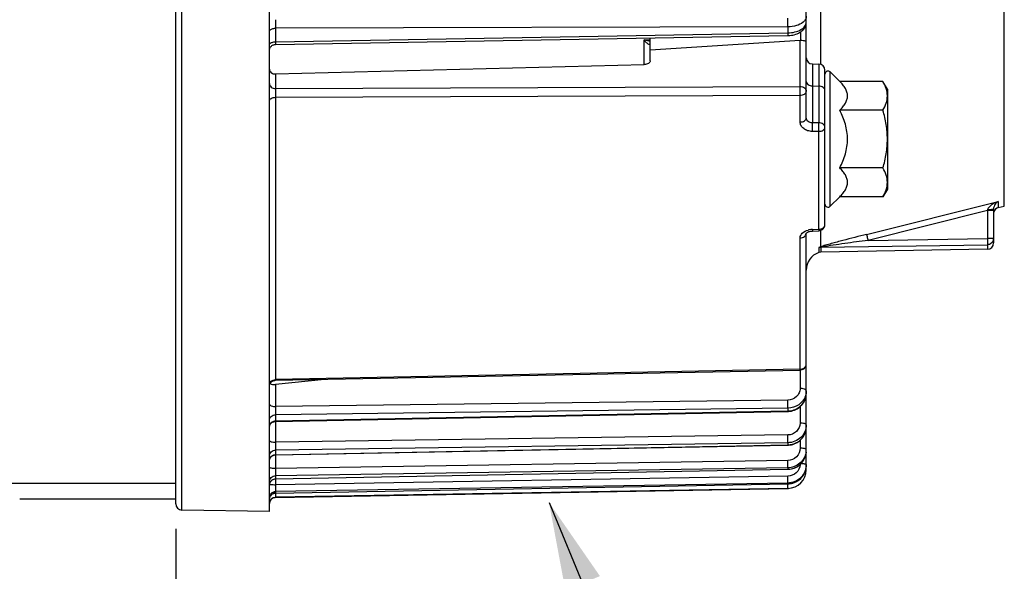
# Model space of a CAD drawing. Units: millimetres. Extents: x 0 to 594, y 0 to 420.
# Drawn here: x 195 to 234, y 215 to 238 of the extents above; entities that cross this region are included whole.
import ezdxf

# ---------------------------------------------------------------- set-up
doc = ezdxf.new("R2010")
doc.units = ezdxf.units.MM
doc.header["$LTSCALE"] = 32.67
doc.layers.get('0').update_dxf_attribs({"linetype": 'CONTINUOUS'})
doc.styles.get("Standard").update_dxf_attribs({"font": 'txt', "width": 0.85})
doc.dimstyles.new('DIMSTYLE_4', dxfattribs={"dimtxt": 3.5, "dimasz": 3.5, "dimexe": 0.18, "dimexo": 0.0625, "dimgap": 0.09, "dimtad": 1, "dimdec": 4, "dimlfac": 4, "dimdsep": 46, "dimtxsty": 'STANDARD', "dimblk": '_FILLED', "dimblk1": '_FILLED', "dimblk2": '_FILLED', "dimcen": 0.09, "dimclrt": 5, "dimadec": 0, "dimazin": 0, "dimtp": 0.0001, "dimtm": 0.0001, "dimtfac": 1, "dimtdec": 4, "dimtofl": 0, "dimtmove": 0, "dimatfit": 3, "dimldrblk": '_FILLED', "dimfxl": 1, "dimtolj": 1, "dimarcsym": 0})
doc.dimstyles.get("Standard").update_dxf_attribs({"dimtxt": 3.5, "dimasz": 3.5, "dimexe": 0.18, "dimexo": 0.0625, "dimgap": 0.09, "dimtad": 1, "dimdec": 4, "dimdsep": 46, "dimtxsty": 'STANDARD', "dimblk": '_FILLED', "dimblk1": '_FILLED', "dimblk2": '_FILLED', "dimcen": 0.09, "dimclrt": 5, "dimadec": 0, "dimazin": 0, "dimtol": 1, "dimtp": 0.0001, "dimtm": 0.0001, "dimtfac": 1, "dimtdec": 4, "dimtofl": 0, "dimtmove": 0, "dimatfit": 3, "dimldrblk": '_FILLED', "dimfxl": 1, "dimtolj": 1, "dimarcsym": 0})

# ---------------------------------------------------------------- blocks, each defined once
blk = doc.blocks.new('_FILLED')
at = {"color": 0, "linetype": 'BYBLOCK'}
blk.add_solid([(0, 0), (-1, 0.214), (-1, -0.214)], dxfattribs=at)
blk = doc.blocks.new('*D7')
at = {"color": 2, "linetype": 'CONTINUOUS'}
for p, q in [((235.369, 254.002), (235.369, 206.094)), ((201.119, 217.13), (201.119, 193.21)), ((235.369, 202.794), (235.369, 193.21)), ((201.119, 194.71), (218.244, 194.71)), ((235.369, 194.71), (218.244, 194.71))]:
    blk.add_line(p, q, dxfattribs=at)
at = {"color": 2, "linetype": 'CONTINUOUS', "xscale": 3.5, "yscale": 3.5, "zscale": 3.5, "rotation": 180}
blk.add_blockref('_FILLED', (201.119, 194.71), dxfattribs=at)
at = {"color": 2, "linetype": 'CONTINUOUS', "xscale": 3.5, "yscale": 3.5, "zscale": 3.5}
blk.add_blockref('_FILLED', (235.369, 194.71), dxfattribs=at)
at = {"color": 5, "linetype": 'CONTINUOUS', "insert": (218.244, 199.085), "char_height": 3.5, "width": 8.925, "attachment_point": 2, "line_spacing_factor": 0.9}
blk.add_mtext('137', dxfattribs=at)

msp = doc.modelspace()

# ---------------------------------------------------------------- linework, layer by layer
at = {"color": 9, "linetype": 'CONTINUOUS'}
for p, q in [((234.300037, 230.04664), (234.300035, 290.228169)), ((226.937079, 273.503165), (226.937153, 235.721173)), ((201.364231, 217.880278), (201.364231, 256.823473)), ((225.631683, 237.218605), (205.114231, 237.162773)), ((205.114231, 237.162773), (205.114231, 236.625098)), ((225.631683, 237.218605), (225.631683, 236.979052)), ((226.147095, 236.683162), (226.147095, 237.021998)), ((205.114231, 236.625098), (225.631683, 236.979052)), ((219.870776, 236.694532), (220.118594, 236.699001)), ((219.870776, 235.708281), (219.870776, 236.694532)), ((226.120776, 234.835267), (226.120776, 236.682575)), ((226.614231, 235.735583), (226.614224, 233.377653)), ((226.872957, 235.731067), (226.872957, 233.377448)), ((227.331982, 230.038391), (227.331982, 235.415168)), ((205.116412, 235.33328), (205.116412, 234.753058)), ((205.116412, 234.753058), (226.120776, 234.835267)), ((226.614231, 234.854325), (226.872957, 234.851132)), ((205.114231, 234.400972), (226.122957, 234.482324)), ((205.114231, 234.400972), (205.114231, 223.102042)), ((226.122957, 233.411636), (226.122957, 234.482324)), ((226.872957, 233.377448), (226.614224, 233.377653)), ((226.872957, 233.036054), (226.614231, 233.036278)), ((226.872957, 229.117416), (226.872957, 233.036054)), ((228.787182, 228.914778), (234.058114, 230.227641)), ((233.630513, 229.898847), (233.622957, 229.864603)), ((234.058114, 230.227641), (234.058114, 229.986322)), ((233.622957, 229.864603), (228.843299, 228.674049)), ((233.868594, 229.864603), (233.622957, 229.864603)), ((233.622957, 229.864603), (233.622957, 228.749013)), ((226.614231, 229.111218), (226.872957, 229.117416)), ((226.614231, 229.111218), (226.615839, 229.049383)), ((226.872957, 229.117416), (226.874619, 229.055566)), ((226.122957, 223.513892), (226.122957, 228.77533)), ((226.937153, 229.065454), (226.937153, 228.415039)), ((228.843299, 228.674049), (233.622957, 228.749013)), ((233.868594, 228.749013), (233.622957, 228.749013)), ((226.867276, 228.38154), (226.867276, 228.189784)), ((226.946685, 228.39587), (233.622957, 228.500444)), ((226.946685, 228.39587), (226.946685, 228.2042)), ((233.622957, 228.500444), (233.622957, 228.320734)), ((226.122957, 223.513892), (205.114231, 223.102042)), ((226.120776, 223.485457), (226.120776, 222.744595)), ((226.123492, 223.485457), (226.122957, 223.513892)), ((205.114231, 223.102042), (205.113705, 223.074104)), ((205.116412, 222.911008), (205.116412, 222.022126)), ((225.629502, 222.284037), (205.116412, 222.022126)), ((226.120776, 222.014024), (226.120776, 221.362671)), ((225.631683, 221.958003), (205.114231, 221.696448)), ((205.114231, 221.448905), (225.631683, 221.847723)), ((205.114231, 221.696448), (205.114231, 221.448905)), ((225.631683, 221.958003), (225.631683, 221.847723)), ((205.116412, 221.43076), (205.116412, 220.595245)), ((225.629502, 220.885335), (205.116412, 220.595245)), ((225.631683, 220.574037), (205.114231, 220.284202)), ((205.114231, 220.096447), (225.631683, 220.490393)), ((225.631683, 220.574037), (225.631683, 220.490393)), ((226.120776, 220.668879), (226.120776, 220.35498)), ((205.114231, 220.284202), (205.114231, 220.096447)), ((205.116412, 220.086317), (205.116412, 219.549923)), ((225.629502, 219.865422), (205.116412, 219.549923)), ((225.631683, 219.571833), (205.114231, 219.256483)), ((205.114231, 219.130309), (225.631683, 219.515623)), ((205.114231, 219.256483), (205.114231, 219.130309)), ((225.631683, 219.571833), (225.631683, 219.515623)), ((226.368594, 219.497109), (226.345322, 219.497109)), ((225.631683, 218.960956), (205.114231, 218.623102)), ((205.114231, 218.559712), (225.631683, 218.932716)), ((225.629502, 219.234034), (205.116412, 218.896136)), ((205.116412, 219.125907), (205.116412, 218.896136)), ((225.631683, 218.960956), (225.631683, 218.932716)), ((225.631683, 218.932726), (225.631868, 218.93162)), ((205.114231, 218.559712), (205.114053, 218.558696)), ((225.631683, 218.747237), (205.114231, 218.390104)), ((205.114231, 218.623102), (205.114231, 218.559712)), ((225.631683, 218.747237), (225.631683, 218.746987)), ((205.114231, 218.390104), (205.114231, 218.388853))]:
    msp.add_line(p, q, dxfattribs=at)
at = {"color": 7, "linetype": 'CONTINUOUS'}
for p, q in [((226.368594, 233.573991), (226.368594, 287.56423)), ((201.118594, 218.130304), (201.118594, 256.823473)), ((204.868594, 217.819109), (204.868594, 256.823473)), ((205.114295, 236.517022), (225.631624, 236.870082)), ((220.118594, 235.860361), (220.118594, 236.77517)), ((220.118594, 236.299663), (226.120776, 236.682575)), ((225.631623, 236.870087), (225.658121, 236.870855)), ((205.116412, 235.33328), (219.881678, 235.708281)), ((226.614231, 235.735583), (226.872957, 235.731067)), ((227.118594, 229.305494), (227.118594, 235.48078)), ((227.331982, 235.415168), (227.71097, 235.036181)), ((229.439961, 235.036181), (227.71097, 235.036181)), ((229.618594, 234.72678), (229.439961, 235.036181)), ((229.618594, 234.72678), (229.618594, 230.72678)), ((229.439961, 233.88148), (227.71097, 233.88148)), ((229.439961, 231.572079), (227.71097, 231.572079)), ((229.618594, 230.72678), (229.439961, 230.417378)), ((227.71097, 230.417378), (227.331982, 230.038391)), ((229.439961, 230.417378), (227.71097, 230.417378)), ((233.868594, 229.929324), (233.868594, 228.570716)), ((234.058114, 229.986322), (234.300037, 230.04664)), ((226.368594, 219.497109), (226.368594, 228.95685)), ((226.615839, 229.049383), (226.874565, 229.055565)), ((233.622957, 228.320734), (226.946685, 228.2042)), ((226.946685, 228.2042), (226.867276, 228.189784)), ((205.113705, 223.074104), (226.123492, 223.485457)), ((207.079574, 223.112563), (205.116412, 222.911008)), ((205.113745, 221.430758), (225.632178, 221.8292)), ((225.632178, 221.829209), (225.656558, 221.830058)), ((225.656558, 221.830058), (225.71681, 221.8354)), ((205.113803, 220.086317), (225.63212, 220.479982)), ((225.63212, 220.479991), (225.655061, 220.480772)), ((225.655061, 220.480772), (225.715233, 220.486075)), ((226.366961, 220.203449), (226.368584, 220.252261)), ((226.367358, 219.636678), (226.368594, 219.679512)), ((205.113907, 219.125907), (225.632016, 219.511035)), ((225.632016, 219.511045), (225.654457, 219.511798)), ((173.306094, 218.960981), (201.118594, 218.960981)), ((204.90242, 219.001525), (204.916658, 219.023334)), ((205.114056, 218.558696), (225.631868, 218.931609)), ((225.631868, 218.93162), (225.654777, 218.932385)), ((225.654777, 218.932385), (225.715655, 218.937825)), ((205.114231, 218.388853), (225.631683, 218.746987)), ((201.118594, 218.319109), (194.868594, 218.319109)), ((204.868594, 217.819109), (201.364231, 217.880278))]:
    msp.add_line(p, q, dxfattribs=at)
for points in [[(225.658121, 236.870855), (225.715493, 236.87468), (225.773876, 236.881684), (225.832604, 236.892039), (225.890401, 236.905712), (225.947004, 236.922776), (226.002061, 236.943317), (226.054454, 236.967059), (226.10399, 236.993999), (226.150422, 237.024159), (226.192899, 237.057059), (226.23128, 237.092607), (226.265406, 237.130704), (226.294669, 237.170574), (226.319074, 237.211989), (226.338551, 237.254533), (226.352827, 237.296768), (226.362217, 237.337832), (226.367294, 237.377641), (226.368584, 237.410555)], [(204.868596, 236.267736), (204.870029, 236.293796), (204.874171, 236.319566), (204.880977, 236.344763), (204.890373, 236.369113), (204.902257, 236.392352), (204.916499, 236.414224), (204.932944, 236.434493), (204.951412, 236.452936), (204.971703, 236.469354), (204.993595, 236.483566), (205.016849, 236.495419), (205.041212, 236.504782), (205.066419, 236.511554), (205.092194, 236.515662), (205.114296, 236.517023)], [(226.367518, 228.95685), (226.367193, 228.955835), (226.367281, 228.955977), (226.368404, 228.957936)], [(226.368404, 228.957936), (226.371111, 228.961792), (226.375887, 228.967427), (226.382954, 228.974439), (226.392395, 228.982403), (226.404308, 228.990999), (226.418683, 228.999887)], [(226.418683, 228.999887), (226.435328, 229.00869), (226.454091, 229.017128), (226.474826, 229.024973), (226.49734, 229.032012), (226.521361, 229.038047), (226.546675, 229.042934), (226.573191, 229.046559), (226.600678, 229.048794), (226.615839, 229.049384)], [(204.915881, 222.970463), (204.932266, 222.99083), (204.950687, 223.009374), (204.970945, 223.025894), (204.992816, 223.040209), (205.016062, 223.052161), (205.04043, 223.061621), (205.065652, 223.068484), (205.091452, 223.072677), (205.113705, 223.074107)], [(225.71681, 221.8354), (225.776331, 221.845319), (225.834767, 221.859729), (225.891746, 221.878528), (225.946941, 221.901599), (226.000024, 221.928794), (226.050625, 221.959936), (226.098436, 221.994831), (226.143172, 222.033267), (226.184515, 222.074991), (226.222203, 222.119727), (226.256007, 222.167205), (226.285694, 222.217127), (226.311082, 222.269164), (226.331994, 222.322973), (226.348282, 222.378187), (226.35985, 222.434437), (226.366621, 222.491358), (226.368584, 222.543072)], [(204.868599, 221.18081), (204.869935, 221.206621), (204.873986, 221.232428), (204.880707, 221.257671), (204.890026, 221.282074), (204.90184, 221.305372), (204.916021, 221.32731), (204.932414, 221.347648)], [(204.932414, 221.347648), (204.95084, 221.366166), (204.971097, 221.382659), (204.992965, 221.396948)], [(204.992965, 221.396948), (205.016205, 221.408878), (205.040562, 221.418317), (205.065772, 221.425163), (205.091558, 221.429341), (205.113744, 221.43076)], [(225.715233, 220.486075), (225.774716, 220.496059), (225.833148, 220.510642), (225.890169, 220.529728), (225.945436, 220.553201), (225.998608, 220.580907), (226.049326, 220.612675), (226.097273, 220.64831), (226.142149, 220.687585), (226.183638, 220.730247), (226.221474, 220.776015), (226.255418, 220.824602), (226.285235, 220.875705), (226.310739, 220.928982), (226.331755, 220.984084), (226.348133, 221.040648), (226.359776, 221.098303), (226.366599, 221.15668), (226.368584, 221.209796)], [(204.915849, 219.982628), (204.932237, 220.003009), (204.950665, 220.021565), (204.970931, 220.038095), (204.992812, 220.052418)], [(204.992812, 220.052418), (205.01607, 220.064376), (205.040449, 220.073839), (205.065684, 220.080703), (205.091498, 220.084894), (205.113803, 220.086321)], [(225.654457, 219.511798), (225.714835, 219.51713), (225.774543, 219.527259), (225.833211, 219.542104), (225.890479, 219.561571), (225.945989, 219.585545), (225.999388, 219.613864), (226.050319, 219.64636), (226.098454, 219.682832), (226.143482, 219.72304), (226.185084, 219.766728), (226.222989, 219.813606), (226.25695, 219.863375), (226.286727, 219.915718), (226.31213, 219.970283), (226.332985, 220.026711), (226.34914, 220.084632), (226.360495, 220.143671), (226.366961, 220.203449)], [(225.715655, 218.937825), (225.775861, 218.948193), (225.835008, 218.963404), (225.892733, 218.983369), (225.948662, 219.007964), (226.002424, 219.037021), (226.053661, 219.070368), (226.102035, 219.107796), (226.147218, 219.149051), (226.188888, 219.193869), (226.226769, 219.241946), (226.260603, 219.292969), (226.290148, 219.346605), (226.315214, 219.402489), (226.335618, 219.460246), (226.351215, 219.519499), (226.361903, 219.57986), (226.367348, 219.636546)], [(204.868597, 218.877226), (204.870087, 218.903229), (204.874273, 218.928936), (204.881112, 218.954068), (204.890528, 218.978352), (204.90242, 219.001525)], [(204.916658, 219.023334), (204.933088, 219.043544), (204.951531, 219.061935), (204.971788, 219.078307), (204.993638, 219.092483), (205.016845, 219.104308), (205.041156, 219.113655), (205.066307, 219.120422), (205.092026, 219.124535), (205.113907, 219.125907)], [(204.916047, 218.455279), (204.932459, 218.475631), (204.950906, 218.494157), (204.971188, 218.510656), (204.993081, 218.524947), (205.016348, 218.536873), (205.040732, 218.546303), (205.065968, 218.553136), (205.09178, 218.557295), (205.114055, 218.558696)]]:
    msp.add_lwpolyline(points, dxfattribs=at)
for centre, radius, start, end in [((226.140999, 236.36636), 0.316861, 88.8975791, 93.6593694), ((226.618594, 235.985545), 0.25, 180.0009246, 269.0000161), ((226.868594, 235.481105), 0.25, 359.9991389, 88.9999822), ((227.243594, 235.32678), 0.125, 45, 180), ((227.243594, 230.12678), 0.125, 180, 315), ((234.118594, 229.743748), 0.25, 104, 164.8320581), ((226.86863, 229.305483), 0.249964, 301.9813466, 0.002433), ((233.618594, 228.570696), 0.25, 270.9999986, 359.9999197), ((227.118594, 227.483145), 0.75, 109.5780663, 180), ((226.118596, 223.735407), 0.249998, 300.7120623, 0.0004304), ((225.618594, 219.496872), 0.75, 271, 360), ((225.619951, 219.497167), 0.748643, 355.7498023, 359.9956201), ((225.617963, 219.687765), 0.755174, 271.0410298, 279.4586738), ((225.618569, 219.495834), 0.748712, 271.0036632, 275.2487819), ((201.368594, 218.13024), 0.25, 179.9999991, 269), ((205.118594, 218.138891), 0.25, 91, 180)]:
    msp.add_arc(centre, radius, start, end, dxfattribs=at)
at = {"color": 9, "linetype": 'CONTINUOUS'}
for centre, radius, start, end in [((226.623338, 228.414123), 0.696537, 101.2982621, 104.732904), ((226.631558, 228.370263), 0.741157, 91.3395921, 101.2571132), ((226.225419, 228.965403), 0.143175, 356.5573913, 359.9961173), ((233.619285, 228.749356), 0.249323, 348.0588132, 353.9902345), ((233.622237, 228.749068), 0.246357, 353.9849747, 359.9873149), ((226.951323, 228.142983), 0.25293, 91.0506552, 109.4081177), ((226.118522, 223.795354), 0.281497, 270.9028136, 281.2866457), ((225.731515, 222.542978), 0.637079, 359.3877336, 0.0000106), ((225.616776, 222.656676), 0.80909, 271.0556916, 274.9834938), ((225.61658, 222.65937), 0.811791, 274.9807588, 278.8923149), ((205.088818, 221.215986), 0.220333, 154.6288237, 167.213358), ((225.685495, 221.209751), 0.683099, 359.2072495, 359.9999334), ((225.617252, 221.27195), 0.781689, 271.0578423, 275.1236539), ((225.616972, 221.275446), 0.785197, 275.1212397, 279.167144), ((225.645504, 220.306613), 0.72309, 351.3621911, 359.9849872), ((225.643206, 220.252583), 0.725399, 352.8601572, 355.6712223), ((225.647694, 220.252274), 0.7209, 355.6687536, 359.9953012), ((205.101788, 219.856008), 0.233244, 155.3874406, 167.6418509), ((205.106535, 219.85357), 0.238574, 141.3529954, 155.3300381), ((205.112773, 218.883924), 0.244275, 149.9346614, 167.8728583), ((205.113008, 218.883598), 0.244642, 143.9082097, 149.8961555), ((210.013652, 218.683262), 15.618891, 0.4714144, 0.9106589), ((205.118439, 218.309453), 0.250294, 90.963335, 144.2454256), ((217.638959, 218.357547), 12.525419, 179.2766496, 179.6409188), ((226.549765, 218.249776), 21.436876, 179.1743703, 179.289298)]:
    msp.add_arc(centre, radius, start, end, dxfattribs=at)
for points, knots in [([(205.116412, 237.506277), (205.115719, 237.483195), (205.113619, 237.368704), (205.113315, 237.254182), (205.114231, 237.162773)], [0, 0, 0, 0, 0.201670729, 1, 1, 1, 1]), ([(225.631683, 237.218605), (225.631983, 237.248226), (225.632414, 237.363008), (225.632068, 237.477822), (225.629502, 237.562946)], [0, 0, 0, 0, 0.258072567, 1, 1, 1, 1]), ([(225.631683, 236.979052), (225.726761, 236.980459), (225.908019, 237.002309), (226.145496, 237.091105), (226.318181, 237.225365), (226.368594, 237.353151), (226.368594, 237.410349)], [0, 0, 0, 0, 0.308460617, 0.586178641, 0.81445288, 1, 1, 1, 1]), ([(226.241053, 237.404149), (226.165357, 237.340467), (225.963647, 237.247583), (225.747992, 237.219194), (225.631683, 237.218605)], [0, 0, 0, 0, 0.45960307, 1, 1, 1, 1]), ([(226.368594, 237.641402), (226.368594, 237.598605), (226.342165, 237.505806), (226.278714, 237.435832), (226.241053, 237.404149)], [0, 0, 0, 0, 0.465125201, 1, 1, 1, 1]), ([(204.868594, 237.024075), (204.868594, 237.042654), (204.891417, 237.097476), (204.985442, 237.149271), (205.067927, 237.162333), (205.114231, 237.162782)], [0, 0, 0, 0, 0.183277209, 0.543201666, 1, 1, 1, 1]), ([(204.868594, 236.483196), (204.868594, 236.502155), (204.89104, 236.557756), (204.985021, 236.611257), (205.067895, 236.624631), (205.114231, 236.62509)], [0, 0, 0, 0, 0.185770735, 0.545938845, 1, 1, 1, 1]), ([(205.114231, 236.625098), (205.114069, 236.610048), (205.114646, 236.584526), (205.111858, 236.547877), (205.116681, 236.532396), (205.11187, 236.517016), (205.114295, 236.517025)], [0, 0, 0, 0, 0.417734691, 0.734841314, 0.932691752, 1, 1, 1, 1]), ([(220.118597, 236.644268), (220.098189, 236.645962), (220.014357, 236.656021), (219.931884, 236.675834), (219.870776, 236.694532)], [0, 0, 0, 0, 0.24267371, 1, 1, 1, 1]), ([(220.068681, 236.520147), (220.031724, 236.529598), (219.960698, 236.59061), (219.902186, 236.655034), (219.870776, 236.694532)], [0, 0, 0, 0, 0.430484841, 1, 1, 1, 1]), ([(225.631683, 236.979058), (225.631847, 236.963901), (225.631269, 236.938143), (225.634081, 236.901311), (225.629215, 236.885487), (225.634079, 236.870163), (225.631624, 236.870086)], [0, 0, 0, 0, 0.417222957, 0.73450918, 0.932393544, 1, 1, 1, 1]), ([(226.368594, 235.031075), (226.368594, 234.983359), (226.441189, 234.879314), (226.553638, 234.855073), (226.614231, 234.854325)], [0, 0, 0, 0, 0.440533496, 1, 1, 1, 1]), ([(204.868594, 234.950047), (204.868594, 234.897888), (204.935682, 234.784773), (205.054815, 234.753475), (205.116412, 234.753052)], [0, 0, 0, 0, 0.458506624, 1, 1, 1, 1]), ([(205.116413, 234.753058), (205.11571, 234.728326), (205.113613, 234.610975), (205.113189, 234.493592), (205.114231, 234.400972)], [0, 0, 0, 0, 0.210805895, 1, 1, 1, 1]), ([(226.120776, 234.835267), (226.182372, 234.834843), (226.301505, 234.803547), (226.368594, 234.690431), (226.368594, 234.638272)], [0, 0, 0, 0, 0.541482161, 1, 1, 1, 1]), ([(226.122957, 234.482324), (226.124015, 234.575134), (226.123587, 234.692803), (226.121483, 234.81044), (226.120776, 234.835267)], [0, 0, 0, 0, 0.788896509, 1, 1, 1, 1]), ([(226.122957, 234.482324), (226.154679, 234.48267), (226.215748, 234.491076), (226.312243, 234.52743), (226.368594, 234.594694), (226.368594, 234.638272)], [0, 0, 0, 0, 0.304578754, 0.581607765, 1, 1, 1, 1]), ([(227.118594, 234.674382), (227.118594, 234.722098), (227.045999, 234.826143), (226.93355, 234.850384), (226.872957, 234.851132)], [0, 0, 0, 0, 0.440533496, 1, 1, 1, 1]), ([(204.868594, 234.245893), (204.868594, 234.289299), (204.925121, 234.356208), (205.021461, 234.392261), (205.08251, 234.400623), (205.114231, 234.400966)], [0, 0, 0, 0, 0.417539305, 0.694848684, 1, 1, 1, 1]), ([(226.122957, 233.411636), (226.183149, 233.412319), (226.29113, 233.431705), (226.368594, 233.529149), (226.368594, 233.573984)], [0, 0, 0, 0, 0.5731281, 1, 1, 1, 1]), ([(226.614224, 233.377653), (226.553152, 233.376997), (226.432667, 233.407026), (226.368598, 233.52157), (226.368594, 233.573984)], [0, 0, 0, 0, 0.538162656, 1, 1, 1, 1]), ([(226.614231, 233.036278), (226.550405, 233.03633), (226.426099, 233.054329), (226.264108, 233.133717), (226.150944, 233.257441), (226.122961, 233.362101), (226.122957, 233.411636)], [0, 0, 0, 0, 0.281590366, 0.544584929, 0.781461528, 1, 1, 1, 1]), ([(226.614231, 233.036278), (226.614814, 233.063142), (226.616288, 233.176928), (226.616237, 233.290751), (226.614231, 233.377653)], [0, 0, 0, 0, 0.236124701, 1, 1, 1, 1]), ([(226.872957, 233.036054), (226.872649, 233.062923), (226.875526, 233.136078), (226.873812, 233.249863), (226.875057, 233.336864), (226.872957, 233.377448)], [0, 0, 0, 0, 0.236114834, 0.642908744, 1, 1, 1, 1]), ([(227.118594, 233.200698), (227.118594, 233.248415), (227.046013, 233.352473), (226.933552, 233.3767), (226.872957, 233.377448)], [0, 0, 0, 0, 0.440528527, 1, 1, 1, 1]), ([(226.872957, 233.036054), (226.933212, 233.036747), (227.041929, 233.056876), (227.118594, 233.15541), (227.118594, 233.200698)], [0, 0, 0, 0, 0.570917977, 1, 1, 1, 1]), ([(234.058114, 230.227641), (233.971223, 230.200466), (233.843039, 230.142763), (233.697972, 230.027805), (233.640679, 229.945633), (233.630513, 229.898847)], [0, 0, 0, 0, 0.490725035, 0.741934675, 1, 1, 1, 1]), ([(233.823613, 229.911865), (233.811105, 229.909678), (233.747043, 229.90139), (233.682366, 229.899149), (233.630513, 229.898847)], [0, 0, 0, 0, 0.196699912, 1, 1, 1, 1]), ([(233.868589, 229.929327), (233.86859, 229.924426), (233.848306, 229.916539), (233.834936, 229.913845), (233.823613, 229.911865)], [0, 0, 0, 0, 0.298927745, 1, 1, 1, 1]), ([(234.058114, 230.227641), (234.012257, 230.204261), (233.916394, 230.123253), (233.868663, 229.999777), (233.868594, 229.929324)], [0, 0, 0, 0, 0.422166051, 1, 1, 1, 1]), ([(226.872957, 229.117416), (226.933889, 229.118216), (227.049621, 229.14658), (227.118594, 229.25547), (227.118594, 229.305494)], [0, 0, 0, 0, 0.549177869, 1, 1, 1, 1]), ([(226.122957, 228.77533), (226.122963, 228.844476), (226.209655, 228.999243), (226.360449, 229.065193), (226.446199, 229.087759)], [0, 0, 0, 0, 0.438144435, 1, 1, 1, 1]), ([(226.122957, 228.77533), (226.182364, 228.776118), (226.295305, 228.804105), (226.36537, 228.907457), (226.368336, 228.956806)], [0, 0, 0, 0, 0.545819012, 1, 1, 1, 1]), ([(228.787182, 228.914778), (228.469976, 228.835774), (227.996707, 228.71494), (227.448957, 228.567895), (227.149057, 228.482104), (227.004774, 228.439165), (226.937153, 228.415039)], [0, 0, 0, 0, 0.511672391, 0.764550102, 0.887620692, 1, 1, 1, 1]), ([(228.787182, 228.914778), (228.790026, 228.887601), (228.812553, 228.80783), (228.829992, 228.727492), (228.843299, 228.674049)], [0, 0, 0, 0, 0.33162187, 1, 1, 1, 1]), ([(233.622957, 228.749013), (233.623831, 228.693317), (233.622067, 228.610741), (233.626947, 228.527309), (233.622957, 228.500444)], [0, 0, 0, 0, 0.672233663, 1, 1, 1, 1]), ([(226.937153, 228.415039), (226.920325, 228.409647), (226.896872, 228.401438), (226.876328, 228.38925), (226.867299, 228.384158), (226.867276, 228.38154)], [0, 0, 0, 0, 0.678051492, 0.899529928, 1, 1, 1, 1]), ([(226.992486, 228.409526), (226.982002, 228.407559), (226.966407, 228.404636), (226.953861, 228.399565), (226.946469, 228.39747), (226.946685, 228.39587)], [0, 0, 0, 0, 0.664905953, 0.899412016, 1, 1, 1, 1]), ([(228.843299, 228.674049), (228.532485, 228.632973), (228.066706, 228.570607), (227.449958, 228.481442), (227.14319, 228.437806), (226.992486, 228.409526)], [0, 0, 0, 0, 0.503051212, 0.75396937, 1, 1, 1, 1]), ([(233.863213, 228.697769), (233.851873, 228.644154), (233.790361, 228.541626), (233.677924, 228.501398), (233.622957, 228.500444)], [0, 0, 0, 0, 0.49920293, 1, 1, 1, 1]), ([(226.245447, 223.544498), (226.28126, 223.563184), (226.34398, 223.617096), (226.368594, 223.697143), (226.368594, 223.735409)], [0, 0, 0, 0, 0.51353542, 1, 1, 1, 1]), ([(204.868594, 222.880014), (204.868594, 222.937134), (204.927747, 223.059066), (205.052178, 223.101083), (205.114231, 223.102045)], [0, 0, 0, 0, 0.479273441, 1, 1, 1, 1]), ([(226.120776, 222.744595), (226.120776, 222.684982), (226.094338, 222.563042), (225.948511, 222.359474), (225.754127, 222.285631), (225.629502, 222.284037)], [0, 0, 0, 0, 0.24319519, 0.491541609, 1, 1, 1, 1]), ([(226.336005, 222.447314), (226.290024, 222.308036), (226.091768, 222.051485), (225.784975, 221.960131), (225.631683, 221.958003)], [0, 0, 0, 0, 0.488941624, 1, 1, 1, 1]), ([(225.742065, 221.857336), (225.908118, 221.883321), (226.153077, 222.008317), (226.334143, 222.291748), (226.367697, 222.455637), (226.368558, 222.536171)], [0, 0, 0, 0, 0.508250489, 0.756454735, 1, 1, 1, 1]), ([(226.368594, 222.649331), (226.368594, 222.682243), (226.263244, 222.739335), (226.179978, 222.744398), (226.120776, 222.744595)], [0, 0, 0, 0, 0.357290559, 1, 1, 1, 1]), ([(204.868594, 222.117397), (204.868594, 222.084485), (204.973944, 222.027393), (205.05721, 222.02233), (205.116412, 222.022133)], [0, 0, 0, 0, 0.357290487, 1, 1, 1, 1]), ([(205.116412, 222.022126), (205.115816, 221.990387), (205.114332, 221.88184), (205.112531, 221.773248), (205.114231, 221.696448)], [0, 0, 0, 0, 0.292410863, 1, 1, 1, 1]), ([(225.631683, 221.958003), (225.63209, 221.976062), (225.632501, 222.084753), (225.631209, 222.193433), (225.629502, 222.284037)], [0, 0, 0, 0, 0.166203319, 1, 1, 1, 1]), ([(204.868594, 221.466091), (204.868594, 221.524985), (204.925556, 221.649833), (205.051878, 221.695449), (205.114231, 221.696452)], [0, 0, 0, 0, 0.485700031, 1, 1, 1, 1]), ([(225.631683, 221.847733), (225.631789, 221.843124), (225.634125, 221.839331), (225.630612, 221.829153), (225.632178, 221.829208)], [0, 0, 0, 0, 0.746303993, 1, 1, 1, 1]), ([(205.114231, 221.448905), (205.114127, 221.444386), (205.111837, 221.440611), (205.115275, 221.430746), (205.113745, 221.430758)], [0, 0, 0, 0, 0.74708222, 1, 1, 1, 1]), ([(226.120776, 221.362671), (226.120777, 221.241166), (226.011439, 220.985508), (225.754767, 220.887109), (225.629502, 220.885335)], [0, 0, 0, 0, 0.492356358, 1, 1, 1, 1]), ([(226.368594, 221.290416), (226.368594, 221.19796), (226.329871, 221.009861), (226.165264, 220.773205), (225.920678, 220.614313), (225.727938, 220.575481), (225.631683, 220.574037)], [0, 0, 0, 0, 0.245019376, 0.492871526, 0.744885306, 1, 1, 1, 1]), ([(226.368594, 221.290416), (226.368594, 221.301527), (226.343231, 221.327071), (226.259924, 221.354151), (226.179661, 221.362522), (226.120776, 221.362671)], [0, 0, 0, 0, 0.124150925, 0.342045008, 1, 1, 1, 1]), ([(225.631683, 220.574037), (225.632138, 220.589378), (225.632394, 220.693165), (225.631111, 220.796926), (225.629502, 220.885335)], [0, 0, 0, 0, 0.147896912, 1, 1, 1, 1]), ([(225.742065, 220.500278), (225.908851, 220.527196), (226.231565, 220.69469), (226.366256, 221.035989), (226.368529, 221.2003)], [0, 0, 0, 0, 0.506927521, 1, 1, 1, 1]), ([(204.868594, 220.667507), (204.868594, 220.656396), (204.893957, 220.630852), (204.977264, 220.603772), (205.057527, 220.595401), (205.116412, 220.595252)], [0, 0, 0, 0, 0.124150886, 0.342044933, 1, 1, 1, 1]), ([(205.116412, 220.595245), (205.115828, 220.563042), (205.114536, 220.459377), (205.11216, 220.355649), (205.114231, 220.284202)], [0, 0, 0, 0, 0.310631945, 1, 1, 1, 1]), ([(225.631683, 220.490403), (225.631762, 220.487811), (225.633014, 220.485448), (225.631249, 220.480118), (225.63212, 220.479994)], [0, 0, 0, 0, 0.746659548, 1, 1, 1, 1]), ([(204.868594, 220.045475), (204.868594, 220.106161), (204.923437, 220.233844), (205.051566, 220.283161), (205.114231, 220.284205)], [0, 0, 0, 0, 0.491944939, 1, 1, 1, 1]), ([(205.114231, 220.096447), (205.114154, 220.093924), (205.112927, 220.091713), (205.114656, 220.086376), (205.113803, 220.086316)], [0, 0, 0, 0, 0.746925338, 1, 1, 1, 1]), ([(226.120776, 220.35498), (226.120777, 220.230895), (226.01432, 219.971316), (225.755252, 219.867359), (225.629502, 219.865422)], [0, 0, 0, 0, 0.496637422, 1, 1, 1, 1]), ([(226.360392, 220.198014), (226.33495, 220.030478), (226.153996, 219.702201), (225.803245, 219.574572), (225.631683, 219.571833)], [0, 0, 0, 0, 0.4968816, 1, 1, 1, 1]), ([(225.631683, 219.515623), (225.806359, 219.518811), (226.163554, 219.652159), (226.34153, 219.991174), (226.36298, 220.162422)], [0, 0, 0, 0, 0.50305079, 1, 1, 1, 1]), ([(226.321358, 220.334829), (226.308362, 220.338327), (226.242253, 220.351472), (226.174613, 220.354889), (226.120776, 220.35498)], [0, 0, 0, 0, 0.199990388, 1, 1, 1, 1]), ([(226.368594, 220.306424), (226.368594, 220.312829), (226.350519, 220.327083), (226.333471, 220.331568), (226.321358, 220.334829)], [0, 0, 0, 0, 0.338016549, 1, 1, 1, 1]), ([(225.631683, 219.571833), (225.633235, 219.607252), (225.631177, 219.705186), (225.63061, 219.803017), (225.629502, 219.865422)], [0, 0, 0, 0, 0.362255157, 1, 1, 1, 1]), ([(226.119898, 219.701737), (226.112684, 219.580823), (226.001321, 219.335309), (225.750999, 219.236038), (225.629502, 219.234034)], [0, 0, 0, 0, 0.499209223, 1, 1, 1, 1]), ([(226.321358, 219.721018), (226.310118, 219.722538), (226.253505, 219.728427), (226.196559, 219.730353), (226.151008, 219.730935)], [0, 0, 0, 0, 0.199355513, 1, 1, 1, 1]), ([(226.368594, 219.706747), (226.368594, 219.711492), (226.345923, 219.716675), (226.333178, 219.719419), (226.321358, 219.721018)], [0, 0, 0, 0, 0.284633161, 1, 1, 1, 1]), ([(204.868594, 219.598486), (204.868594, 219.589692), (204.898858, 219.572699), (204.947612, 219.562263), (205.026558, 219.55183), (205.084717, 219.549983), (205.116412, 219.54993)], [0, 0, 0, 0, 0.102107873, 0.318393473, 0.632011136, 1, 1, 1, 1]), ([(204.868594, 219.011665), (204.868594, 219.073662), (204.921944, 219.203351), (205.051334, 219.25541), (205.114231, 219.256486)], [0, 0, 0, 0, 0.496358398, 1, 1, 1, 1]), ([(205.116412, 219.549923), (205.11531, 219.487645), (205.114715, 219.389863), (205.112719, 219.291983), (205.114231, 219.256483)], [0, 0, 0, 0, 0.636762106, 1, 1, 1, 1]), ([(225.631683, 219.515633), (225.631735, 219.51449), (225.632249, 219.51351), (225.63163, 219.511068), (225.632016, 219.511059)], [0, 0, 0, 0, 0.747902914, 1, 1, 1, 1]), ([(204.871946, 218.916565), (204.873923, 218.915397), (204.888099, 218.90996), (204.903172, 218.907979), (204.915828, 218.906268)], [0, 0, 0, 0, 0.152417567, 1, 1, 1, 1]), ([(204.915319, 219.027712), (204.937817, 219.05857), (204.998404, 219.110513), (205.075791, 219.129648), (205.114231, 219.130307)], [0, 0, 0, 0, 0.498327499, 1, 1, 1, 1]), ([(204.915828, 218.906268), (204.921254, 218.905534), (204.946683, 218.902498), (204.972238, 218.90063), (204.992336, 218.899482)], [0, 0, 0, 0, 0.213839278, 1, 1, 1, 1]), ([(204.992336, 218.899482), (205.002023, 218.898929), (205.043353, 218.896934), (205.084738, 218.89617), (205.116412, 218.896143)], [0, 0, 0, 0, 0.234486177, 1, 1, 1, 1]), ([(205.116412, 218.896136), (205.115352, 218.835356), (205.115871, 218.744449), (205.111769, 218.653229), (205.114231, 218.623102)], [0, 0, 0, 0, 0.667890193, 1, 1, 1, 1]), ([(205.114231, 219.130309), (205.114181, 219.129212), (205.11369, 219.128234), (205.114278, 219.125945), (205.113907, 219.125913)], [0, 0, 0, 0, 0.746766936, 1, 1, 1, 1]), ([(225.631683, 218.960956), (225.634254, 218.990973), (225.629939, 219.082226), (225.630568, 219.173138), (225.629502, 219.234034)], [0, 0, 0, 0, 0.330949808, 1, 1, 1, 1]), ([(204.868594, 218.374529), (204.868594, 218.437336), (204.921044, 218.56824), (205.051188, 218.622009), (205.114231, 218.623103)], [0, 0, 0, 0, 0.49902435, 1, 1, 1, 1]), ([(225.631683, 218.747237), (225.633021, 218.747795), (225.630584, 218.755507), (225.633146, 218.76593), (225.631745, 218.787098), (225.632085, 218.802639), (225.632014, 218.811769)], [0, 0, 0, 0, 0.067372326, 0.261277407, 0.575656839, 1, 1, 1, 1]), ([(205.113786, 218.436045), (205.113729, 218.424745), (205.112423, 218.409768), (205.114662, 218.39563), (205.113434, 218.390806), (205.114231, 218.390104)], [0, 0, 0, 0, 0.737652816, 0.930671904, 1, 1, 1, 1])]:
    msp.add_open_spline(points, degree=3, knots=knots, dxfattribs=at)
at = {"color": 7, "linetype": 'CONTINUOUS'}
for points, knots in [([(226.147095, 236.683162), (226.180562, 236.682512), (226.236823, 236.679949), (226.30864, 236.669266), (226.347458, 236.660359), (226.368594, 236.647643), (226.368594, 236.6416)], [0, 0, 0, 0, 0.436882742, 0.742239643, 0.921122528, 1, 1, 1, 1]), ([(220.118594, 235.860361), (220.118594, 235.818409), (220.064643, 235.753478), (219.971583, 235.717806), (219.912518, 235.709064), (219.881678, 235.708281)], [0, 0, 0, 0, 0.416753235, 0.693534394, 1, 1, 1, 1]), ([(204.868594, 235.522741), (204.868594, 235.471124), (204.935622, 235.358492), (205.055422, 235.331732), (205.116412, 235.33328)], [0, 0, 0, 0, 0.458300149, 1, 1, 1, 1]), ([(227.71097, 233.88148), (227.754639, 233.925149), (227.835707, 234.013243), (227.936173, 234.154909), (228.003838, 234.303568), (228.028401, 234.45883), (228.003838, 234.614093), (227.936173, 234.762751), (227.835707, 234.904418), (227.754639, 234.992512), (227.71097, 235.036181)], [0, 0, 0, 0, 0.13805434, 0.267083215, 0.386781816, 0.500000057, 0.613218298, 0.732916874, 0.861945711, 1, 1, 1, 1]), ([(229.618594, 234.45883), (229.618594, 234.557413), (229.58169, 234.761375), (229.492285, 234.945552), (229.439961, 235.036181)], [0, 0, 0, 0, 0.485077025, 1, 1, 1, 1]), ([(229.439961, 233.88148), (229.492286, 233.972108), (229.58169, 234.156286), (229.618594, 234.360247), (229.618594, 234.45883)], [0, 0, 0, 0, 0.514923285, 1, 1, 1, 1]), ([(227.71097, 231.572079), (227.800762, 231.751664), (227.956698, 232.123981), (228.052174, 232.72678), (227.956698, 233.329578), (227.800762, 233.701895), (227.71097, 233.88148)], [0, 0, 0, 0, 0.250210721, 0.500000044, 0.749789314, 1, 1, 1, 1]), ([(229.618594, 232.72678), (229.618594, 232.921975), (229.584495, 233.312992), (229.49412, 233.69387), (229.439961, 233.88148)], [0, 0, 0, 0, 0.49990389, 1, 1, 1, 1]), ([(229.439961, 231.572079), (229.49412, 231.759689), (229.584495, 232.140567), (229.618594, 232.531584), (229.618594, 232.72678)], [0, 0, 0, 0, 0.500096203, 1, 1, 1, 1]), ([(227.71097, 230.417378), (227.754639, 230.461047), (227.835707, 230.549141), (227.936173, 230.690808), (228.003838, 230.839466), (228.028401, 230.994729), (228.003838, 231.149991), (227.936173, 231.29865), (227.835707, 231.440317), (227.754639, 231.52841), (227.71097, 231.572079)], [0, 0, 0, 0, 0.138054173, 0.267082988, 0.386781643, 0.500000016, 0.613218375, 0.732916997, 0.861945789, 1, 1, 1, 1]), ([(229.618594, 230.994729), (229.618594, 231.093312), (229.58169, 231.297273), (229.492286, 231.481451), (229.439961, 231.572079)], [0, 0, 0, 0, 0.485076833, 1, 1, 1, 1]), ([(229.439961, 230.417378), (229.492285, 230.508007), (229.58169, 230.692184), (229.618594, 230.896146), (229.618594, 230.994729)], [0, 0, 0, 0, 0.514922973, 1, 1, 1, 1]), ([(204.915829, 222.930723), (204.928516, 222.925099), (204.993586, 222.905385), (205.062981, 222.905522), (205.116412, 222.911008)], [0, 0, 0, 0, 0.205324537, 1, 1, 1, 1]), ([(226.368594, 219.706747), (226.368594, 219.518252), (226.211425, 219.125378), (225.820796, 218.96413), (225.631683, 218.960956)], [0, 0, 0, 0, 0.499146522, 1, 1, 1, 1]), ([(225.742065, 218.942858), (225.905005, 218.969998), (226.221448, 219.139741), (226.357828, 219.472247), (226.367353, 219.636678)], [0, 0, 0, 0, 0.500724373, 1, 1, 1, 1])]:
    msp.add_open_spline(points, degree=3, knots=knots, dxfattribs=at)
at = {"color": 9, "linetype": 'CONTINUOUS'}
for points in [[(220.106793, 236.527829), (220.098085, 236.518231), (220.081236, 236.516936), (220.068681, 236.520147)], [(226.937153, 228.415039), (226.955543, 228.417358), (226.974792, 228.415047), (226.992486, 228.409526)], [(226.173616, 223.519301), (226.198499, 223.524269), (226.222951, 223.53276), (226.245447, 223.544498)], [(226.368594, 222.649331), (226.368594, 222.581121), (226.357388, 222.512085), (226.336005, 222.447314)], [(204.889736, 221.310395), (204.900221, 221.332508), (204.914551, 221.353113), (204.931458, 221.370806)], [(204.931458, 221.370806), (204.948759, 221.388911), (204.96914, 221.404445), (204.991083, 221.416511)], [(204.991083, 221.416511), (205.028276, 221.436964), (205.071791, 221.448215), (205.114231, 221.448902)], [(204.920206, 220.002565), (204.93959, 220.026801), (204.964109, 220.047588), (204.991083, 220.062934)], [(204.991083, 220.062934), (205.02806, 220.083971), (205.071695, 220.095732), (205.114231, 220.096445)], [(204.868594, 218.310762), (204.868594, 218.361524), (204.88568, 218.414492), (204.915319, 218.455703)], [(204.868594, 218.140149), (204.868594, 218.191097), (204.885651, 218.244257), (204.915319, 218.285676)], [(204.915319, 218.285676), (204.935276, 218.313538), (204.961603, 218.337702), (204.991083, 218.355181)], [(204.991083, 218.355181), (205.027785, 218.376941), (205.071569, 218.389359), (205.114231, 218.390104)]]:
    msp.add_open_spline(points, degree=3, dxfattribs=at)
at = {"color": 7, "linetype": 'CONTINUOUS'}
for points in [[(227.001022, 229.093458), (226.963707, 229.070169), (226.918594, 229.056607), (226.87462, 229.055565)], [(226.246276, 223.520472), (226.209685, 223.498737), (226.166044, 223.48629), (226.123492, 223.485457)], [(204.897462, 222.940524), (204.903289, 222.936756), (204.909485, 222.933535), (204.915829, 222.930723)]]:
    msp.add_open_spline(points, degree=3, dxfattribs=at)

# ---------------------------------------------------------------- dimensions: what is measured, and where the dimension line sits
at = {"color": 2, "linetype": 'CONTINUOUS'}
dim = msp.add_linear_dim(base=(235.368594, 194.710335), p1=(201.118594, 217.130242), p2=(235.368594, 254.001873), dimstyle='DIMSTYLE_4', dxfattribs=at)
dim.commit()
dim.dimension.update_dxf_attribs({"geometry": '*D7', "text_midpoint": (213.781094, 197.335335), "dimtype": 160})

# ---------------------------------------------------------------- leaders
at = {"color": 2, "linetype": 'CONTINUOUS', "annotation_type": 0, "has_hookline": 1, "hookline_direction": 0, "text_width": 28.537037}
msp.add_leader([(216.067411, 218.179142), (221.932241, 204.119268), (245.122889, 204.119268)], dimstyle='STANDARD', override={"dimtad": 1}, dxfattribs=at)

doc.saveas('drawing.dxf')
